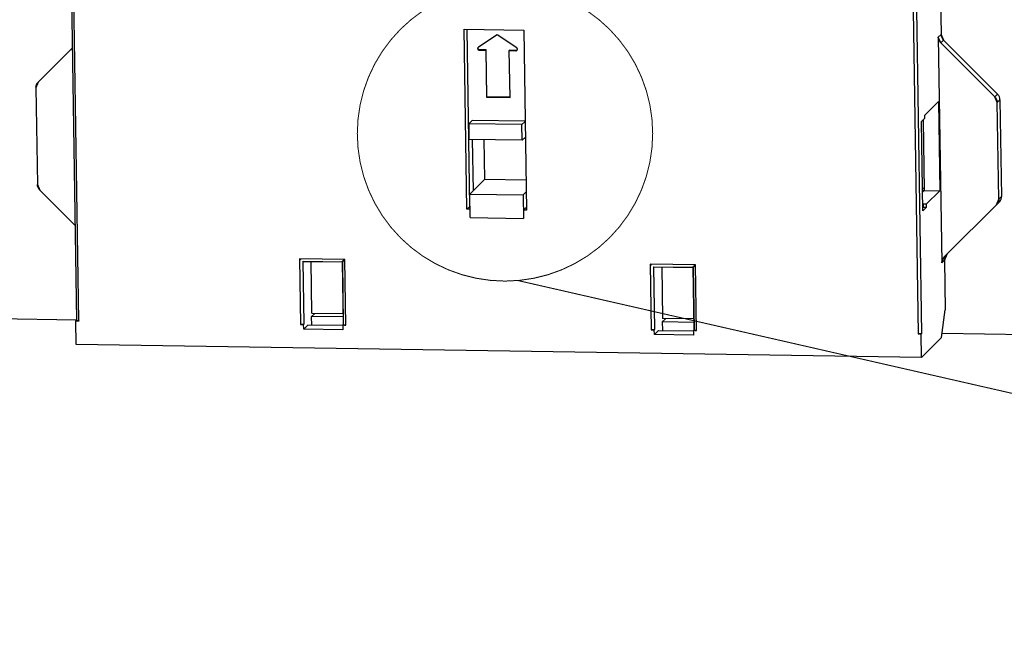
# Model space of a CAD drawing. Units: inches. Extents: x 0 to 16.5, y 0 to 11.7.
# Drawn here: x 13.1 to 14.1, y 3.5 to 4.1 of the extents above; entities that cross this region are included whole.
import ezdxf

# ---------------------------------------------------------------- set-up
doc = ezdxf.new("R2010")
doc.units = ezdxf.units.IN
doc.header["$LTSCALE"] = 0.909449
doc.header["$MEASUREMENT"] = 0
doc.linetypes.add('DASHED', pattern=[0.2, 0.1, -0.1])
doc.linetypes.add('HIDDEN', pattern=[0.2, 0.1, -0.1])
doc.layers.get('0').update_dxf_attribs({"linetype": 'CONTINUOUS'})
doc.layers.add('DEFAULT_2', color=8, linetype='HIDDEN')
doc.layers.add('GRAY_BLUE', color=7, linetype='CONTINUOUS')

msp = doc.modelspace()

# ---------------------------------------------------------------- linework, layer by layer
at = {"color": 7, "linetype": 'CONTINUOUS'}
for p, q in [((13.99423, 4.17019), (13.99506, 4.11602)), ((13.52815, 3.94549), (13.52545, 4.1211)), ((13.99234, 4.1133), (13.99506, 4.11602)), ((13.9947, 4.10779), (13.99234, 4.1133)), ((13.99234, 4.1133), (13.99578, 3.88973)), ((13.99506, 4.11602), (13.99742, 4.1105)), ((13.10065, 4.06869), (13.09846, 4.06324)), ((13.99249, 4.04956), (13.97901, 4.03613)), ((13.99249, 4.04956), (13.99385, 3.96115)), ((14.0507, 4.04861), (14.04835, 4.05413)), ((13.97727, 4.03125), (13.97834, 3.96139)), ((13.58325, 4.01437), (13.58013, 4.01127)), ((13.54288, 3.97238), (13.52824, 3.9578)), ((13.09994, 3.9673), (13.10229, 3.96178)), ((13.58408, 3.96009), (13.58097, 3.95698)), ((13.9768, 3.96357), (13.97831, 3.96354)), ((13.97834, 3.96139), (13.97686, 3.95991)), ((13.99385, 3.96115), (13.98036, 3.94772)), ((14.04999, 3.94721), (14.05218, 3.95266)), ((13.52843, 3.94548), (13.52815, 3.94549)), ((13.58126, 3.94192), (13.58398, 3.94463)), ((13.58432, 3.94462), (13.58398, 3.94463)), ((13.97731, 3.94466), (13.97709, 3.94463)), ((13.98041, 3.94462), (13.97731, 3.94466)), ((13.98036, 3.94772), (13.98041, 3.94462)), ((13.3595, 3.89377), (13.36064, 3.89229)), ((13.36035, 3.89322), (13.3595, 3.89377)), ((13.4031, 3.89105), (13.40371, 3.89192)), ((13.40371, 3.89192), (13.4042, 3.89267)), ((13.99578, 3.88973), (13.99796, 3.89518)), ((13.9985, 3.89244), (13.99578, 3.88973)), ((14.00069, 3.89789), (13.9985, 3.89244)), ((13.9985, 3.89244), (13.99926, 3.84292)), ((13.7069, 3.88843), (13.70804, 3.88696)), ((13.70775, 3.88788), (13.7069, 3.88843)), ((13.7505, 3.88571), (13.75111, 3.88658)), ((13.75111, 3.88658), (13.7516, 3.88733)), ((13.1385, 3.83289), (12.80167, 3.83807)), ((13.3715, 3.83645), (13.37423, 3.83916)), ((13.37163, 3.82794), (13.3715, 3.83645)), ((13.72162, 3.83382), (13.7189, 3.83111)), ((13.99553, 3.81558), (13.99926, 3.84292)), ((13.13795, 3.83205), (13.13842, 3.83252)), ((13.14105, 3.832), (13.13795, 3.83205)), ((13.13849, 3.83259), (13.13845, 3.83249)), ((13.13845, 3.83249), (13.13854, 3.83236)), ((13.1386, 3.83233), (13.13875, 3.83227)), ((13.1386, 3.83233), (13.13874, 3.83227)), ((13.13883, 3.83224), (13.13902, 3.83219)), ((13.13884, 3.83224), (13.13902, 3.83219)), ((13.13902, 3.83219), (13.13926, 3.83213)), ((13.13902, 3.83219), (13.13924, 3.83214)), ((13.1395, 3.83209), (13.14058, 3.832)), ((13.13954, 3.8321), (13.14064, 3.83201)), ((13.3636, 3.82858), (13.3605, 3.82862)), ((13.36099, 3.82863), (13.36181, 3.82865)), ((13.36285, 3.82875), (13.36405, 3.82905)), ((13.36285, 3.82875), (13.36407, 3.82904)), ((13.36415, 3.82912), (13.3636, 3.82858)), ((13.36776, 3.82799), (13.36367, 3.82392)), ((13.40245, 3.82333), (13.36367, 3.82392)), ((13.36405, 3.82905), (13.36415, 3.82912)), ((13.36407, 3.82904), (13.36415, 3.82912)), ((13.40237, 3.82798), (13.40285, 3.82845)), ((13.40548, 3.82793), (13.40237, 3.82798)), ((13.40292, 3.82852), (13.40287, 3.82843)), ((13.40287, 3.82843), (13.40297, 3.8283)), ((13.40302, 3.82827), (13.40317, 3.82821)), ((13.40302, 3.82827), (13.40317, 3.82821)), ((13.40325, 3.82818), (13.40341, 3.82813)), ((13.40326, 3.82818), (13.40347, 3.82812)), ((13.40341, 3.82813), (13.40396, 3.82803)), ((13.40393, 3.82802), (13.405, 3.82794)), ((13.40396, 3.82803), (13.40506, 3.82795)), ((13.71025, 3.82341), (13.71144, 3.82371)), ((13.71025, 3.82341), (13.71146, 3.8237)), ((13.71154, 3.82378), (13.711, 3.82324)), ((13.71144, 3.82371), (13.71154, 3.82378)), ((13.71146, 3.8237), (13.71154, 3.82378)), ((13.7189, 3.83111), (13.71903, 3.8226)), ((13.711, 3.82324), (13.7079, 3.82329)), ((13.70839, 3.82329), (13.7092, 3.82331)), ((13.71516, 3.82266), (13.71107, 3.81859)), ((13.74984, 3.81799), (13.71107, 3.81859)), ((13.75027, 3.82314), (13.74977, 3.82264)), ((13.75287, 3.82259), (13.74977, 3.82264)), ((13.75032, 3.82319), (13.75027, 3.82309)), ((13.75027, 3.82309), (13.75036, 3.82296)), ((13.75042, 3.82293), (13.75057, 3.82287)), ((13.75042, 3.82293), (13.75056, 3.82287)), ((13.75065, 3.82284), (13.75081, 3.82279)), ((13.75066, 3.82284), (13.75087, 3.82278)), ((13.75081, 3.82279), (13.75136, 3.8227)), ((13.75132, 3.82268), (13.7524, 3.8226)), ((13.75136, 3.8227), (13.75246, 3.82261)), ((13.97542, 3.81917), (13.97232, 3.81922)), ((13.97281, 3.81922), (13.97363, 3.81925)), ((13.97467, 3.81935), (13.97589, 3.81963)), ((13.97468, 3.81935), (13.97587, 3.81964)), ((13.97597, 3.81972), (13.97542, 3.81917)), ((13.99553, 3.81558), (13.97578, 3.79591)), ((13.97587, 3.81964), (13.97597, 3.81972)), ((13.97589, 3.81963), (13.97597, 3.81972)), ((14.35254, 3.81423), (13.9961, 3.81971)), ((13.97578, 3.79591), (13.13831, 3.80878))]:
    msp.add_line(p, q, dxfattribs=at)
at = {"color": 6, "linetype": 'CONTINUOUS'}
for p, q in [((13.13351, 4.15356), (13.13845, 3.83249)), ((13.13356, 4.15366), (13.13849, 3.83259)), ((13.14105, 3.832), (13.13612, 4.15307)), ((13.96739, 4.14029), (13.97232, 3.81922)), ((13.97597, 3.81972), (13.97104, 4.14079)), ((13.52269, 4.12115), (13.58162, 4.12024)), ((13.52543, 3.94277), (13.52269, 4.12115)), ((13.58162, 4.12024), (13.58436, 3.94187)), ((13.55549, 4.11575), (13.53668, 4.10338)), ((13.57468, 4.10279), (13.55549, 4.11575)), ((13.99742, 4.1105), (13.9947, 4.10779)), ((14.04835, 4.05413), (13.9947, 4.10779)), ((13.99742, 4.1105), (14.05107, 4.05684)), ((13.1343, 4.10234), (13.10065, 4.06869)), ((13.53646, 4.10321), (13.53604, 4.10257)), ((13.53668, 4.10338), (13.53647, 4.1032)), ((13.53786, 4.10079), (13.53759, 4.10052)), ((13.53759, 4.10052), (13.5441, 4.10042)), ((13.54437, 4.10069), (13.53786, 4.10079)), ((13.5441, 4.10042), (13.54437, 4.10069)), ((13.5441, 4.10042), (13.54481, 4.05389)), ((13.54508, 4.05416), (13.54437, 4.10069)), ((13.56736, 4.10006), (13.56763, 4.10033)), ((13.56736, 4.10006), (13.57387, 4.09996)), ((13.56807, 4.05353), (13.56736, 4.10006)), ((13.57414, 4.10023), (13.56763, 4.10033)), ((13.57387, 4.09996), (13.57414, 4.10023)), ((13.57441, 4.10025), (13.57414, 4.10023)), ((13.5749, 4.10263), (13.57468, 4.10279)), ((13.09846, 4.06324), (13.09994, 3.9673)), ((13.54481, 4.05389), (13.54508, 4.05416)), ((13.54481, 4.05389), (13.56807, 4.05353)), ((13.56808, 4.05381), (13.54508, 4.05416)), ((14.05107, 4.05684), (14.04835, 4.05413)), ((14.0507, 4.04861), (14.05343, 4.05132)), ((14.05218, 3.95266), (14.0507, 4.04861)), ((14.05343, 4.05132), (14.0549, 3.95538)), ((13.53043, 4.03085), (13.52717, 4.02759)), ((13.58301, 4.03004), (13.53043, 4.03085)), ((13.58301, 4.02988), (13.5799, 4.02678)), ((13.97578, 4.02977), (13.97905, 4.03303)), ((13.97714, 3.94136), (13.97578, 4.02977)), ((13.97905, 4.03303), (13.97901, 4.03613)), ((13.5799, 4.02678), (13.52717, 4.02759)), ((13.52717, 4.02759), (13.5274, 4.01208)), ((13.58013, 4.01127), (13.5799, 4.02678)), ((13.58013, 4.01127), (13.5274, 4.01208)), ((13.53072, 4.01203), (13.53151, 3.96105)), ((13.54227, 4.01185), (13.54288, 3.97238)), ((13.5839, 3.97175), (13.54288, 3.97238)), ((13.10229, 3.96178), (13.13699, 3.92707)), ((13.97833, 3.96217), (13.97685, 3.96069)), ((13.97834, 3.96139), (13.99385, 3.96115)), ((13.52824, 3.9578), (13.58097, 3.95698)), ((13.5286, 3.93453), (13.52824, 3.9578)), ((13.58097, 3.95698), (13.58133, 3.93372)), ((14.0549, 3.95538), (14.05218, 3.95266)), ((13.52543, 3.94277), (13.52815, 3.94549)), ((13.52853, 3.94273), (13.52543, 3.94277)), ((13.58436, 3.94187), (13.58126, 3.94192)), ((13.97726, 3.94777), (13.97704, 3.94774)), ((13.98041, 3.94462), (13.97714, 3.94136)), ((13.98036, 3.94772), (13.97726, 3.94777)), ((13.97726, 3.94777), (13.97731, 3.94466)), ((13.99796, 3.89518), (14.05272, 3.94993)), ((13.52865, 3.93459), (13.5286, 3.93453)), ((13.5286, 3.93453), (13.58133, 3.93372)), ((13.58138, 3.93378), (13.58133, 3.93372)), ((13.40448, 3.89308), (13.3595, 3.89377)), ((13.3595, 3.89377), (13.3605, 3.82862)), ((13.40548, 3.82793), (13.40448, 3.89308)), ((13.36273, 3.89112), (13.40191, 3.89052)), ((13.36319, 3.89116), (13.40197, 3.89057)), ((13.36415, 3.82912), (13.36319, 3.89116)), ((13.37173, 3.83982), (13.37094, 3.89099)), ((13.40192, 3.89057), (13.40287, 3.82843)), ((13.40197, 3.89057), (13.40292, 3.82852)), ((13.75187, 3.88774), (13.7069, 3.88843)), ((13.7069, 3.88843), (13.7079, 3.82329)), ((13.71013, 3.88578), (13.74931, 3.88518)), ((13.71059, 3.88582), (13.74936, 3.88523)), ((13.71154, 3.82378), (13.71059, 3.88582)), ((13.71834, 3.88566), (13.71912, 3.83448)), ((13.74931, 3.88523), (13.75027, 3.82309)), ((13.74936, 3.88523), (13.75032, 3.82319)), ((13.75287, 3.82259), (13.75187, 3.88774)), ((13.40276, 3.83597), (13.3715, 3.83645)), ((13.37173, 3.83982), (13.4027, 3.83934)), ((13.37422, 3.83978), (13.37423, 3.83916)), ((13.7501, 3.83401), (13.71912, 3.83448)), ((13.72161, 3.83444), (13.72162, 3.83382)), ((13.13831, 3.80878), (13.13795, 3.83205)), ((13.36367, 3.82392), (13.3636, 3.82858)), ((13.40237, 3.82746), (13.36776, 3.82799)), ((13.40237, 3.82798), (13.40245, 3.82333)), ((13.75015, 3.83063), (13.7189, 3.83111)), ((13.71107, 3.81859), (13.711, 3.82324)), ((13.71516, 3.82266), (13.74976, 3.82212)), ((13.74977, 3.82264), (13.74984, 3.81799)), ((13.97578, 3.79591), (13.97542, 3.81917))]:
    msp.add_line(p, q, dxfattribs=at)
at = {"color": 7, "linetype": 'CONTINUOUS'}
for centre, radius, start, end in [((13.10617, 4.06336), 0.00771, 175.87909, 180.87593), ((14.04749, 3.95515), 0.00739, 315.01178, 320.15284), ((13.43819, 3.87027), 0.04071, 145.92088, 146.60955), ((14.00621, 3.89256), 0.00771, 175.80407, 180.8757), ((13.78559, 3.86493), 0.04071, 145.92088, 146.60955), ((14.00348, 3.88985), 0.00771, 175.87909, 180.87593), ((13.13939, 3.83409), 0.00193, 250.48451, 253.18995), ((13.14117, 3.8564), 0.02441, 268.59474, 269.71436), ((13.1413, 3.84857), 0.01658, 267.69291, 269.1272), ((13.36062, 3.86235), 0.03373, 269.80111, 270.63072), ((13.36077, 3.84642), 0.0178, 269.12768, 270.43007), ((13.36078, 3.84653), 0.0179, 270.39526, 273.28481), ((13.36087, 3.84486), 0.01624, 273.30922, 274.02347), ((13.3611, 3.84125), 0.01262, 273.23022, 274.14881), ((13.3602, 3.85012), 0.02153, 276.24786, 277.07979), ((13.36132, 3.84007), 0.01142, 276.15135, 277.70434), ((13.40381, 3.83003), 0.00193, 250.48451, 253.18995), ((13.4056, 3.85234), 0.02441, 268.59474, 269.71436), ((13.40573, 3.84451), 0.01658, 267.69291, 269.1272), ((13.70802, 3.85701), 0.03373, 269.80111, 270.63072), ((13.70817, 3.84108), 0.0178, 269.12768, 270.43007), ((13.70818, 3.84119), 0.0179, 270.39526, 273.28481), ((13.70827, 3.83953), 0.01624, 273.30922, 274.02347), ((13.70849, 3.83591), 0.01262, 273.23022, 274.14881), ((13.7076, 3.84478), 0.02153, 276.24786, 277.07979), ((13.70872, 3.83473), 0.01142, 276.15135, 277.70434), ((13.75121, 3.82469), 0.00193, 250.48451, 253.18995), ((13.753, 3.847), 0.02441, 268.59474, 269.71436), ((13.75313, 3.83917), 0.01658, 267.69291, 269.1272), ((13.97244, 3.85295), 0.03373, 269.80111, 270.63072), ((13.97259, 3.83702), 0.0178, 269.12768, 270.43007), ((13.9726, 3.83712), 0.0179, 270.39526, 273.28481), ((13.97269, 3.83546), 0.01624, 273.30922, 274.02347), ((13.97292, 3.83185), 0.01262, 273.23022, 274.14881), ((13.97202, 3.84071), 0.02153, 276.24786, 277.07979), ((13.97314, 3.83067), 0.01142, 276.15135, 277.70434)]:
    msp.add_arc(centre, radius, start, end, dxfattribs=at)
for points, knots in [([(13.9947, 4.10779), (13.99397, 4.10851), (13.99279, 4.11024), (13.99236, 4.11229), (13.99234, 4.1133)], [0, 0, 0, 0, 0.502017, 1, 1, 1, 1]), ([(13.99506, 4.11602), (13.99508, 4.115), (13.99552, 4.11295), (13.9967, 4.11122), (13.99742, 4.1105)], [0, 0, 0, 0, 0.497957, 1, 1, 1, 1]), ([(13.09848, 4.06391), (13.09855, 4.0648), (13.09899, 4.06657), (13.10003, 4.06806), (13.10065, 4.06869)], [0, 0, 0, 0, 0.501792, 1, 1, 1, 1]), ([(14.04835, 4.05413), (14.04907, 4.0534), (14.05025, 4.05167), (14.05069, 4.04962), (14.0507, 4.04861)], [0, 0, 0, 0, 0.502017, 1, 1, 1, 1]), ([(14.05343, 4.05132), (14.05341, 4.05234), (14.05297, 4.05439), (14.0518, 4.05612), (14.05107, 4.05684)], [0, 0, 0, 0, 0.497957, 1, 1, 1, 1]), ([(13.10229, 3.96178), (13.10157, 3.9625), (13.10039, 3.96423), (13.09995, 3.96628), (13.09994, 3.9673)], [0, 0, 0, 0, 0.502017, 1, 1, 1, 1]), ([(14.05218, 3.95266), (14.05219, 3.95166), (14.05183, 3.94964), (14.05069, 3.94792), (14.04999, 3.94721)], [0, 0, 0, 0, 0.502116, 1, 1, 1, 1]), ([(14.05316, 3.95042), (14.05373, 3.9511), (14.05463, 3.95268), (14.05492, 3.95448), (14.0549, 3.95538)], [0, 0, 0, 0, 0.497996, 1, 1, 1, 1]), ([(13.40448, 3.89308), (13.40414, 3.89285), (13.40352, 3.89244), (13.40259, 3.89186), (13.40191, 3.89126), (13.40191, 3.89084)], [0, 0, 0, 0, 0.347218, 0.639089, 1, 1, 1, 1]), ([(13.9958, 3.8904), (13.99586, 3.89129), (13.9963, 3.89306), (13.99734, 3.89455), (13.99796, 3.89518)], [0, 0, 0, 0, 0.501792, 1, 1, 1, 1]), ([(14.00024, 3.8974), (13.9995, 3.89652), (13.99878, 3.89505), (13.99855, 3.89352), (13.99852, 3.89313)], [0, 0, 0, 0, 0.747018, 1, 1, 1, 1]), ([(13.75187, 3.88774), (13.75154, 3.88751), (13.75092, 3.8871), (13.74999, 3.88652), (13.7493, 3.88592), (13.74931, 3.8855)], [0, 0, 0, 0, 0.347218, 0.639089, 1, 1, 1, 1]), ([(13.13854, 3.83236), (13.13855, 3.83236), (13.13857, 3.83235), (13.13859, 3.83233), (13.1386, 3.83233)], [0, 0, 0, 0, 0.473153, 1, 1, 1, 1]), ([(13.13854, 3.83236), (13.13855, 3.83236), (13.13857, 3.83235), (13.13859, 3.83233), (13.1386, 3.83233)], [0, 0, 0, 0, 0.479069, 1, 1, 1, 1]), ([(13.13875, 3.83227), (13.13876, 3.83226), (13.13879, 3.83225), (13.13882, 3.83225), (13.13884, 3.83224)], [0, 0, 0, 0, 0.488914, 1, 1, 1, 1]), ([(13.40297, 3.8283), (13.40297, 3.82829), (13.40299, 3.82828), (13.40301, 3.82827), (13.40302, 3.82827)], [0, 0, 0, 0, 0.473153, 1, 1, 1, 1]), ([(13.40297, 3.8283), (13.40297, 3.82829), (13.40299, 3.82828), (13.40301, 3.82827), (13.40302, 3.82827)], [0, 0, 0, 0, 0.479069, 1, 1, 1, 1]), ([(13.40317, 3.82821), (13.40319, 3.8282), (13.40322, 3.82819), (13.40325, 3.82818), (13.40326, 3.82818)], [0, 0, 0, 0, 0.488914, 1, 1, 1, 1]), ([(13.75036, 3.82296), (13.75037, 3.82295), (13.75039, 3.82294), (13.75041, 3.82293), (13.75042, 3.82293)], [0, 0, 0, 0, 0.473153, 1, 1, 1, 1]), ([(13.75036, 3.82296), (13.75037, 3.82295), (13.75039, 3.82294), (13.75041, 3.82293), (13.75042, 3.82293)], [0, 0, 0, 0, 0.479069, 1, 1, 1, 1]), ([(13.75057, 3.82287), (13.75058, 3.82286), (13.75061, 3.82285), (13.75064, 3.82284), (13.75066, 3.82284)], [0, 0, 0, 0, 0.488914, 1, 1, 1, 1])]:
    msp.add_open_spline(points, degree=3, knots=knots, dxfattribs=at)
at = {"color": 6, "linetype": 'CONTINUOUS'}
for points, knots in [([(13.53604, 4.10257), (13.53593, 4.1021), (13.5361, 4.10129), (13.53683, 4.1006), (13.53734, 4.10052), (13.53759, 4.10052)], [0, 0, 0, 0, 0.494544, 0.748284, 1, 1, 1, 1]), ([(13.53786, 4.10079), (13.53757, 4.1008), (13.53696, 4.10091), (13.5364, 4.10165), (13.53618, 4.10251), (13.53638, 4.1031), (13.53657, 4.10331)], [0, 0, 0, 0, 0.250456, 0.504211, 0.755095, 1, 1, 1, 1]), ([(13.57387, 4.09996), (13.57407, 4.09996), (13.57449, 4.09999), (13.57485, 4.10023), (13.57498, 4.10038)], [0, 0, 0, 0, 0.506255, 1, 1, 1, 1]), ([(13.57498, 4.10038), (13.57525, 4.10069), (13.57549, 4.10132), (13.57534, 4.10215), (13.57506, 4.10249), (13.5749, 4.10263)], [0, 0, 0, 0, 0.49225, 0.745979, 1, 1, 1, 1])]:
    msp.add_open_spline(points, degree=3, knots=knots, dxfattribs=at)
at = {"layer": 'DEFAULT_2', "color": 8, "linetype": 'DASHED', "const_width": 0.001}
msp.add_lwpolyline([(13.41678, 4.01786, 1), (13.70939, 4.01786, 1)], format="xyb", close=True, dxfattribs=at)
msp.add_lwpolyline([(13.57585, 3.87212), (15.11745, 3.5199)], dxfattribs=at)
at = {"layer": 'GRAY_BLUE', "color": 7, "linetype": 'CONTINUOUS', "true_color": 0x0054ff}
for p, q in [((13.1385, 3.83289), (12.80167, 3.83807)), ((14.35254, 3.81423), (13.9961, 3.81971))]:
    msp.add_line(p, q, dxfattribs=at)

doc.saveas('drawing.dxf')
